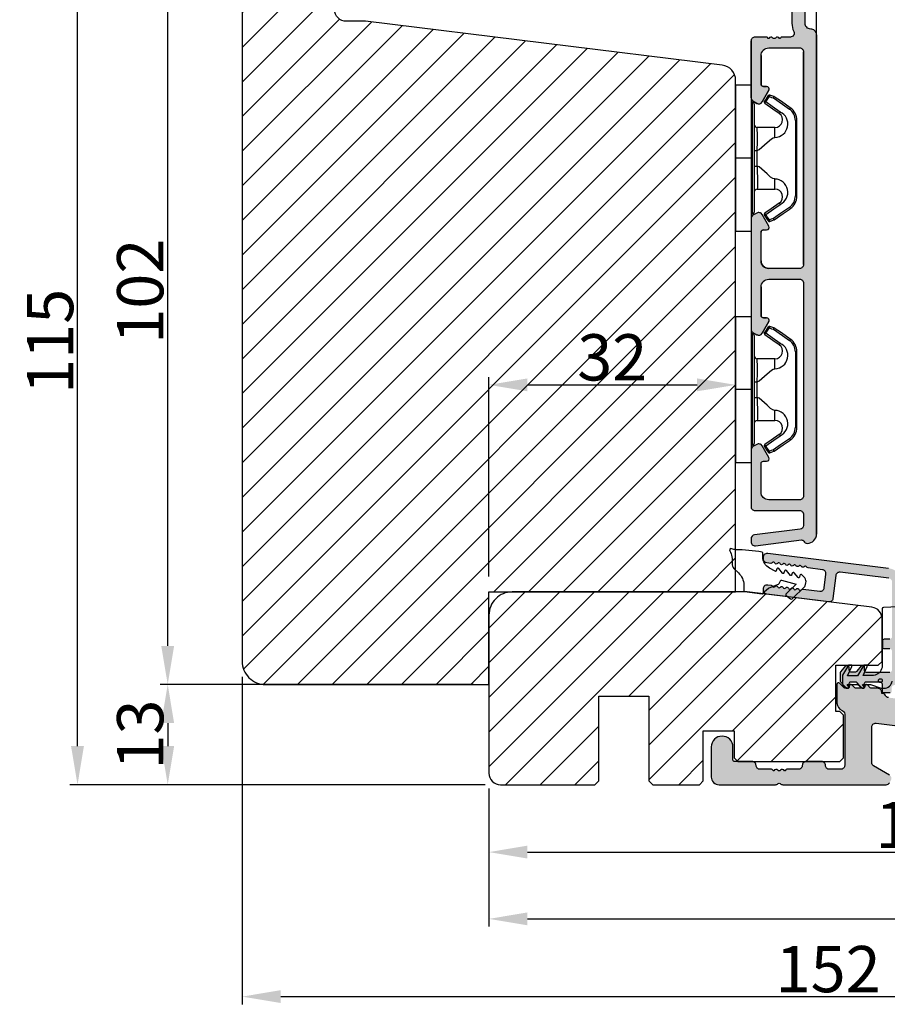
# Model space of a CAD drawing. Units: millimetres. Extents: x -58777 to -31848, y -3799 to 521.
# Drawn here: x -32313 to -32201, y -3547 to -3419 of the extents above; entities that cross this region are included whole.
import ezdxf

# ---------------------------------------------------------------- set-up
doc = ezdxf.new("R2010")
doc.units = ezdxf.units.MM
doc.layers.get('0').update_dxf_attribs({"lineweight": 0})
doc.layers.get('DEFPOINTS').update_dxf_attribs({"lineweight": 0})
for name, color, linetype, lineweight in [('03 FRAME', 40, 'Continuous', 25), ('06 SASH HATCH', 40, 'Continuous', 0), ('09 ALUMINIUM', 55, 'Continuous', 25), ('10 ALUMINIUM HATCH', 55, 'Continuous', 0), ('13 GASKET', 254, 'Continuous', 25), ('15 CLIPS', 22, 'Continuous', 25), ('22 GLASKLODS', 22, 'Continuous', 25)]:
    doc.layers.add(name, color=color, linetype=linetype, lineweight=lineweight)
doc.styles.add('M1x2', font='arial.ttf', dxfattribs={"height": 6})
doc.dimstyles.new('M1x1 NY', dxfattribs={"dimtxt": 5, "dimasz": 5, "dimexe": 1, "dimexo": 2, "dimgap": 0.5, "dimtad": 1, "dimdec": 0, "dimdsep": 46, "dimtxsty": 'M1x2', "dimcen": -1, "dimclrd": 256, "dimclre": 256, "dimclrt": 256, "dimazin": 2, "dimtfac": 1, "dimtdec": 0, "dimtmove": 0, "dimatfit": 3, "dimfxl": 1, "dimtolj": 1, "dimarcsym": 0})

# ---------------------------------------------------------------- blocks, each defined once
blk = doc.blocks.new('*D27267')
at = {"lineweight": -2}
for p, q in [((-32286.32, -3403.19), (-32306.68, -3403.19)), ((-32305.68, -3513.19), (-32305.68, -3408.19)), ((-32252.82, -3518.19), (-32306.68, -3518.19))]:
    blk.add_line(p, q, dxfattribs=at)
for points in [[(-32304.85, -3408.19), (-32306.52, -3408.19), (-32305.68, -3403.19)], [(-32306.52, -3513.19), (-32304.85, -3513.19), (-32305.68, -3518.19)]]:
    blk.add_solid(points)
at = {"layer": 'DEFPOINTS', "color": 0}
for p in [(-32305.68, -3403.19), (-32284.32, -3403.19), (-32250.82, -3518.19)]:
    blk.add_point(p, dxfattribs=at)
at = {"insert": (-32309.24, -3460.69), "char_height": 6, "attachment_point": 5, "rotation": 90, "style": 'M1x2'}
blk.add_mtext('\\A1;115', dxfattribs=at)
blk = doc.blocks.new('*D27268')
at = {"lineweight": -2}
for p, q in [((-32252.32, -3518.69), (-32252.32, -3527.93)), ((-32138.4, -3519.69), (-32138.4, -3527.93)), ((-32247.32, -3526.93), (-32143.4, -3526.93))]:
    blk.add_line(p, q, dxfattribs=at)
for points in [[(-32247.32, -3526.09), (-32247.32, -3527.76), (-32252.32, -3526.93)], [(-32143.4, -3527.76), (-32143.4, -3526.09), (-32138.4, -3526.93)]]:
    blk.add_solid(points)
at = {"layer": 'DEFPOINTS', "color": 0}
for p in [(-32252.32, -3516.69), (-32138.4, -3517.69), (-32138.4, -3526.93)]:
    blk.add_point(p, dxfattribs=at)
at = {"insert": (-32195.36, -3523.41), "char_height": 6, "attachment_point": 5, "style": 'M1x2'}
blk.add_mtext('\\A1;114', dxfattribs=at)
blk = doc.blocks.new('*D27269')
at = {"lineweight": -2}
for p, q in [((-32132.33, -3504.3), (-32132.33, -3536.59)), ((-32252.32, -3518.69), (-32252.32, -3536.59)), ((-32247.32, -3535.59), (-32137.33, -3535.59))]:
    blk.add_line(p, q, dxfattribs=at)
for points in [[(-32247.32, -3534.75), (-32247.32, -3536.42), (-32252.32, -3535.59)], [(-32137.33, -3536.42), (-32137.33, -3534.75), (-32132.33, -3535.59)]]:
    blk.add_solid(points)
at = {"layer": 'DEFPOINTS', "color": 0}
for p in [(-32132.33, -3502.3), (-32252.32, -3516.69), (-32132.33, -3535.59)]:
    blk.add_point(p, dxfattribs=at)
at = {"insert": (-32192.32, -3532.03), "char_height": 6, "attachment_point": 5, "style": 'M1x2'}
blk.add_mtext('\\A1;120', dxfattribs=at)
blk = doc.blocks.new('*D27272')
at = {"lineweight": -2}
for p, q in [((-32275.55, -3403.19), (-32294.98, -3403.19)), ((-32293.98, -3500.19), (-32293.98, -3408.19)), ((-32283.32, -3505.19), (-32294.98, -3505.19))]:
    blk.add_line(p, q, dxfattribs=at)
for points in [[(-32293.15, -3408.19), (-32294.82, -3408.19), (-32293.98, -3403.19)], [(-32294.82, -3500.19), (-32293.15, -3500.19), (-32293.98, -3505.19)]]:
    blk.add_solid(points)
at = {"layer": 'DEFPOINTS', "color": 0}
for p in [(-32293.98, -3403.19), (-32273.55, -3403.19), (-32281.32, -3505.19)]:
    blk.add_point(p, dxfattribs=at)
at = {"insert": (-32297.55, -3454.19), "char_height": 6, "attachment_point": 5, "rotation": 90, "style": 'M1x2'}
blk.add_mtext('\\A1;102', dxfattribs=at)
blk = doc.blocks.new('*D27275')
at = {"lineweight": -2}
for p, q in [((-32254.32, -3505.19), (-32294.98, -3505.19)), ((-32293.98, -3510.19), (-32293.98, -3513.19)), ((-32252.82, -3518.19), (-32294.98, -3518.19))]:
    blk.add_line(p, q, dxfattribs=at)
for points in [[(-32293.15, -3510.19), (-32294.82, -3510.19), (-32293.98, -3505.19)], [(-32294.82, -3513.19), (-32293.15, -3513.19), (-32293.98, -3518.19)]]:
    blk.add_solid(points)
at = {"layer": 'DEFPOINTS', "color": 0}
for p in [(-32252.32, -3505.19), (-32293.98, -3518.19), (-32250.82, -3518.19)]:
    blk.add_point(p, dxfattribs=at)
at = {"insert": (-32297.55, -3511.69), "char_height": 6, "attachment_point": 5, "rotation": 90, "style": 'M1x2'}
blk.add_mtext('\\A1;13', dxfattribs=at)
blk = doc.blocks.new('*D27276')
at = {"lineweight": -2}
for p, q in [((-32284.32, -3504.19), (-32284.32, -3546.67)), ((-32132.32, -3504.19), (-32132.32, -3546.67)), ((-32279.32, -3545.67), (-32137.32, -3545.67))]:
    blk.add_line(p, q, dxfattribs=at)
for points in [[(-32279.32, -3544.83), (-32279.32, -3546.5), (-32284.32, -3545.67)], [(-32137.32, -3546.5), (-32137.32, -3544.83), (-32132.32, -3545.67)]]:
    blk.add_solid(points)
at = {"layer": 'DEFPOINTS', "color": 0}
for p in [(-32284.32, -3502.19), (-32132.32, -3502.19), (-32132.32, -3545.67)]:
    blk.add_point(p, dxfattribs=at)
at = {"insert": (-32208.32, -3542.1), "char_height": 6, "attachment_point": 5, "style": 'M1x2'}
blk.add_mtext('\\A1;152', dxfattribs=at)
blk = doc.blocks.new('*D27285')
at = {"lineweight": -2}
for p, q in [((-32252.32, -3491.19), (-32252.32, -3465.34)), ((-32220.32, -3475.33), (-32220.32, -3465.34)), ((-32247.32, -3466.34), (-32225.32, -3466.34))]:
    blk.add_line(p, q, dxfattribs=at)
for points in [[(-32247.32, -3465.5), (-32247.32, -3467.17), (-32252.32, -3466.34)], [(-32225.32, -3467.17), (-32225.32, -3465.5), (-32220.32, -3466.34)]]:
    blk.add_solid(points)
at = {"layer": 'DEFPOINTS', "color": 0}
for p in [(-32220.32, -3466.34), (-32220.32, -3477.33), (-32252.32, -3493.19)]:
    blk.add_point(p, dxfattribs=at)
at = {"insert": (-32236.32, -3462.77), "char_height": 6, "attachment_point": 5, "style": 'M1x2'}
blk.add_mtext('\\A1;32', dxfattribs=at)
blk = doc.blocks.new('*D27286')
at = {"lineweight": -2}
for p, q in [((-32209.82, -3449.04), (-32209.82, -3400.29)), ((-32204.82, -3401.29), (-32201.32, -3401.29)), ((-32196.32, -3449.04), (-32196.32, -3400.29))]:
    blk.add_line(p, q, dxfattribs=at)
for points in [[(-32204.82, -3400.46), (-32204.82, -3402.13), (-32209.82, -3401.29)], [(-32201.32, -3402.13), (-32201.32, -3400.46), (-32196.32, -3401.29)]]:
    blk.add_solid(points)
at = {"layer": 'DEFPOINTS', "color": 0}
for p in [(-32196.32, -3401.29), (-32209.82, -3451.04), (-32196.32, -3451.04)]:
    blk.add_point(p, dxfattribs=at)
at = {"insert": (-32203.07, -3397.73), "char_height": 6, "attachment_point": 5, "style": 'M1x2'}
blk.add_mtext('\\A1;13', dxfattribs=at)
blk = doc.blocks.new('b')
at = {"layer": '15 CLIPS'}
for p, q in [((1725.67, -2993.35), (1725.67, -2991.35)), ((1744.67, -2991.35), (1725.67, -2991.35)), ((1735.17, -2993.35), (1735.17, -2991.35)), ((1744.67, -2991.35), (1744.67, -2993.35)), ((1735.17, -2993.35), (1725.67, -2993.35)), ((1727.97, -2993.55), (1735.17, -2993.55)), ((1735.17, -2993.75), (1728.17, -2993.75)), ((1731.17, -2994.15), (1731.17, -2996.45)), ((1734.16, -2993.75), (1734.16, -2994.15)), ((1734.16, -2994.15), (1736.19, -2994.15)), ((1744.67, -2993.35), (1735.17, -2993.35)), ((1735.17, -2993.55), (1742.37, -2993.55)), ((1742.17, -2993.75), (1735.17, -2993.75)), ((1736.19, -2993.75), (1736.19, -2994.15)), ((1739.17, -2996.45), (1739.17, -2994.15)), ((1727.77, -2995.08), (1727.88, -2995.25)), ((1742.47, -2995.25), (1742.58, -2995.08)), ((1731.17, -2996.45), (1732.48, -2996.45)), ((1737.87, -2996.45), (1739.17, -2996.45)), ((1740.07, -2999.1), (1730.28, -2999.1)), ((1730.28, -2999.1), (1730.28, -2999.3)), ((1730.28, -2999.3), (1740.07, -2999.3)), ((1740.07, -2999.1), (1740.07, -2999.3))]:
    blk.add_line(p, q, dxfattribs=at)
at = {"layer": '15 CLIPS', "flags": 128}
for points in [[(1734.16, -2994.15), (1734.16, -2994.15), (1733.51, -2994.16), (1732.58, -2994.18), (1731.83, -2994.18), (1731.34, -2994.17), (1731.17, -2994.15), (1731.17, -2994.15)], [(1732.48, -2996.45), (1732.55, -2996.17), (1732.72, -2995.88), (1733.13, -2995.44), (1734.06, -2994.42), (1734.16, -2994.15)], [(1736.19, -2994.15), (1736.29, -2994.42), (1737.22, -2995.44), (1737.71, -2996), (1737.83, -2996.23), (1737.87, -2996.45)], [(1727.77, -2995.08), (1727.37, -2995.36), (1727.06, -2995.57)], [(1727.17, -2995.74), (1727.57, -2995.46), (1727.88, -2995.25)], [(1727.88, -2995.25), (1728.61, -2996.3), (1729.19, -2997.13)], [(1729.35, -2997.02), (1728.62, -2995.96), (1728.04, -2995.13)], [(1742.3, -2995.13), (1741.57, -2996.19), (1741, -2997.02)], [(1741.16, -2997.13), (1741.89, -2996.08), (1742.47, -2995.25)], [(1742.47, -2995.25), (1742.4, -2995.2), (1742.34, -2995.16), (1742.31, -2995.14), (1742.3, -2995.13)], [(1742.47, -2995.25), (1742.86, -2995.52), (1743.17, -2995.74)], [(1743.29, -2995.57), (1742.89, -2995.3), (1742.58, -2995.08)], [(1727.17, -2995.74), (1727.1, -2995.76), (1727.03, -2995.79), (1727, -2995.8), (1726.99, -2995.8)], [(1726.99, -2995.8), (1727.09, -2996.09), (1727.17, -2996.32)], [(1727.17, -2995.74), (1727.13, -2995.67), (1727.09, -2995.61), (1727.07, -2995.58), (1727.06, -2995.57)], [(1727.36, -2996.25), (1727.26, -2995.96), (1727.17, -2995.74)], [(1727.36, -2996.25), (1727.28, -2996.28), (1727.21, -2996.3), (1727.18, -2996.31), (1727.17, -2996.32)], [(1727.17, -2996.32), (1727.18, -2996.34), (1727.19, -2996.36)], [(1727.36, -2996.25), (1727.29, -2996.3), (1727.23, -2996.34), (1727.2, -2996.36), (1727.19, -2996.36)], [(1727.19, -2996.36), (1728, -2997.53), (1728.63, -2998.44)], [(1728.8, -2998.32), (1727.99, -2997.16), (1727.36, -2996.25)], [(1742.99, -2996.25), (1742.18, -2997.41), (1741.55, -2998.32)], [(1741.72, -2998.44), (1742.52, -2997.28), (1743.15, -2996.36)], [(1743.17, -2995.74), (1743.07, -2996.02), (1742.99, -2996.25)], [(1742.99, -2996.25), (1743.07, -2996.28), (1743.14, -2996.3), (1743.17, -2996.31), (1743.18, -2996.32)], [(1743.15, -2996.36), (1743.17, -2996.34), (1743.18, -2996.32)], [(1743.17, -2995.74), (1743.22, -2995.67), (1743.26, -2995.61), (1743.28, -2995.58), (1743.29, -2995.57)], [(1743.17, -2995.74), (1743.25, -2995.76), (1743.32, -2995.79), (1743.35, -2995.8), (1743.36, -2995.8)], [(1743.18, -2996.32), (1743.28, -2996.03), (1743.36, -2995.8)], [(1741.16, -2997.13), (1741.1, -2997.09), (1741.07, -2997.07), (1741.04, -2997.05), (1741.02, -2997.04), (1741.01, -2997.03), (1741, -2997.02)], [(1728.8, -2998.32), (1728.74, -2998.37), (1728.71, -2998.39), (1728.68, -2998.41), (1728.66, -2998.42), (1728.65, -2998.43), (1728.63, -2998.44)], [(1741.55, -2998.32), (1741.61, -2998.37), (1741.64, -2998.39), (1741.67, -2998.41), (1741.69, -2998.42), (1741.7, -2998.43), (1741.72, -2998.44)]]:
    blk.add_lwpolyline(points, dxfattribs=at)
at = {"layer": '15 CLIPS'}
for centre, radius, start, end in [((1727.77, -2993.55), 0.2, 359.9761, 90.0164), ((1728.17, -2993.55), 0.2, 180.0071, 270.0025), ((1730.77, -2994.15), 0.4, 0.0062, 89.9949), ((1737.68, -2967.45), 26.74, 266.7964, 273.2036), ((1739.57, -2994.15), 0.4, 90.0051, 179.9938), ((1742.17, -2993.55), 0.2, 269.9854, 0.0221), ((1742.57, -2993.55), 0.2, 89.9956, 179.9947), ((1727.88, -2995.25), 0.2, 34.7392, 124.7514), ((1676.56, -2921.09), 90.18, 304.6842, 304.8113), ((1742.47, -2995.25), 0.2, 55.247, 145.2623), ((1727.17, -2995.74), 0.2, 124.7426, 199.7692), ((1730.75, -2996.4), 1.73, 204.9766, 358.4963), ((1730.17, -2996.45), 1, 214.7471, 359.9994), ((1739.6, -2996.4), 1.73, 181.605, 334.9221), ((1740.17, -2996.45), 1, 180.0019, 325.2516), ((1664.02, -3110.26), 138.69, 55.211, 55.2936), ((1743.17, -2995.74), 0.2, 340.263, 55.2253), ((1658.8, -2895.49), 123.64, 304.7014, 304.7941), ((1730.28, -2997.3), 2, 214.7451, 270.002), ((1730.28, -2997.3), 1.8, 214.7737, 269.9737), ((1740.07, -2997.3), 1.8, 270.0298, 325.2228), ((1740.07, -2997.3), 2, 270.0019, 325.2511)]:
    blk.add_arc(centre, radius, start, end, dxfattribs=at)

msp = doc.modelspace()

# ---------------------------------------------------------------- hatches: boundary and pattern name
at = {"layer": '06 SASH HATCH'}
h = msp.add_hatch(dxfattribs=at)
h.set_pattern_fill('ANSI31', color=256, style=0)
h.set_pattern_definition([(45, (-2954.8638, -3530.398), (-2.24506403, 2.24506403), [])])
h.paths.add_polyline_path([(-32220.32, -3493.19), (-32220.32, -3426.86, 0.378866), (-32222.08, -3424.87), (-32268.32, -3419.19), (-32270.82, -3419.19, -0.414214), (-32272.32, -3417.69), (-32272.32, -3404.19, 0.493145), (-32273.58, -3403.23), (-32282.1, -3405.51, 0.339454), (-32284.32, -3408.41), (-32284.32, -3502.19, 0.414214), (-32281.32, -3505.19), (-32252.32, -3505.19), (-32252.32, -3493.19)])
h = msp.add_hatch(dxfattribs=at)
h.set_pattern_fill('ANSI31', color=256, style=0)
h.set_pattern_definition([(45, (-3162.234, -3800.1976), (-2.24506403, 2.24506403), [])])
h.paths.add_polyline_path([(-32201.32, -3502.19), (-32201.32, -3496.67), (-32201.32, -3496.66, 0.378107), (-32202.64, -3495.18), (-32218.82, -3493.19), (-32244.82, -3493.19), (-32249.32, -3493.19, 0.414214), (-32252.32, -3496.19), (-32252.32, -3516.69, 0.414214), (-32250.82, -3518.19), (-32238.57, -3518.19), (-32238.07, -3517.69), (-32238.07, -3506.69), (-32231.57, -3506.69), (-32231.57, -3517.69), (-32231.07, -3518.19), (-32225.02, -3518.19), (-32224.52, -3517.69), (-32224.52, -3511.19), (-32220.52, -3511.19), (-32220.52, -3514.69), (-32220.02, -3515.19), (-32218.17, -3515.19), (-32218.16, -3515.19), (-32211.19, -3515.19), (-32211.17, -3515.19), (-32209.17, -3515.19), (-32209.16, -3515.19), (-32206.82, -3515.19), (-32206.32, -3514.69), (-32206.32, -3509.19), (-32206.82, -3508.69), (-32207.32, -3508.69), (-32207.32, -3502.69), (-32205.68, -3502.69), (-32205.25, -3502.69), (-32203.68, -3502.69), (-32203.25, -3502.69), (-32201.82, -3502.69)])
at = {"layer": '09 ALUMINIUM'}
msp.add_hatch(color=256, dxfattribs=at).paths.add_polyline_path([(-32209.82, -3420.94, 0.414214), (-32210.57, -3420.19, -0.414214), (-32211.32, -3419.44), (-32211.32, -3417.94, -0.414214), (-32210.57, -3417.19, 0.414214), (-32209.82, -3416.44), (-32209.82, -3406.97, 0.327873), (-32210.88, -3405.53), (-32210.88, -3405.53), (-32210.91, -3405.52), (-32219, -3403.2, 0.498582), (-32219.32, -3403.44), (-32219.32, -3403.66, 0.334595), (-32218.6, -3404.62), (-32218.35, -3404.69, 0.288716), (-32218.13, -3404.62, -0.629941), (-32217.75, -3404.73, 0.629941), (-32217.37, -3404.84, -0.629941), (-32216.98, -3404.95, 0.14691), (-32216.93, -3405.07, -0.240665), (-32216.75, -3405.12), (-32216.75, -3405.12), (-32216.74, -3405.13, 0.178894), (-32216.6, -3405.06, -0.629941), (-32216.22, -3405.17, 0.629941), (-32215.84, -3405.28, -0.629941), (-32215.46, -3405.39, 0.629941), (-32215.08, -3405.5, -0.629941), (-32214.7, -3405.61, 0.159087), (-32214.63, -3405.73, -0.255277), (-32214.45, -3405.78), (-32214.44, -3405.79), (-32214.44, -3405.79, 0.166057), (-32214.31, -3405.72, -0.629941), (-32213.93, -3405.83, 0.629941), (-32213.55, -3405.94, -0.629941), (-32213.17, -3406.05, 0.288716), (-32213.01, -3406.22), (-32212.44, -3406.39), (-32211.87, -3406.55, -0.322969), (-32211.52, -3407.02), (-32211.52, -3408.9, -0.498582), (-32212.16, -3409.38), (-32213.66, -3408.95, 0.288716), (-32213.88, -3409.02, -0.629941), (-32214.26, -3408.91, 0.629941), (-32214.64, -3408.8, -0.629941), (-32215.02, -3408.69, 0.629941), (-32215.41, -3408.58, -0.357307), (-32215.68, -3408.62), (-32215.77, -3408.68), (-32215.95, -3408.82, -0.413993), (-32216.37, -3408.76), (-32216.67, -3408.35), (-32216.67, -3408.35, -0.251459), (-32216.71, -3408.07, 0.285652), (-32216.93, -3408.14, -0.629941), (-32217.31, -3408.03, 0.629941), (-32217.7, -3407.92, -0.629941), (-32218.08, -3407.81, 0.288716), (-32218.23, -3407.64), (-32219, -3407.42, 0.498582), (-32219.32, -3407.66), (-32219.32, -3407.8), (-32219.32, -3407.87, 0.334595), (-32218.6, -3408.83), (-32211.87, -3410.76, -0.322969), (-32211.52, -3411.24), (-32211.52, -3415.56, -0.288071), (-32211.64, -3415.74, 0.288071), (-32213.02, -3417.94), (-32213.02, -3419.44, 0.114444), (-32212.77, -3420.52, -0.554966), (-32213.22, -3421.24), (-32214.32, -3421.24, 0.414214), (-32214.52, -3421.44), (-32214.64, -3421.44, 0.598837), (-32215.16, -3421.36, -0.236068), (-32215.32, -3421.44, -0.236068), (-32215.48, -3421.36, 0.598837), (-32216, -3421.44), (-32216.12, -3421.44, 0.414214), (-32216.32, -3421.24), (-32217.82, -3421.24, 0.414214), (-32218.32, -3421.74), (-32218.32, -3429.1, 0.267949), (-32218.07, -3429.54), (-32217.57, -3429.83, 0.414214), (-32216.89, -3429.64), (-32216.02, -3428.13, 0.57735), (-32216.3, -3427.64), (-32216.72, -3427.64, -0.414214), (-32217.02, -3427.34), (-32217.02, -3423.64, -0.414214), (-32216.02, -3422.64), (-32212.02, -3422.64, -0.414214), (-32211.52, -3423.14), (-32211.52, -3450.74, -0.414214), (-32212.02, -3451.24), (-32216.02, -3451.24, -0.414214), (-32217.02, -3450.24), (-32217.02, -3446.54, -0.414214), (-32216.72, -3446.24), (-32216.3, -3446.24, 0.57735), (-32216.02, -3445.76), (-32216.89, -3444.24, 0.414214), (-32217.57, -3444.06), (-32218.07, -3444.35, 0.267949), (-32218.32, -3444.78), (-32218.32, -3459.1, 0.267949), (-32218.07, -3459.54), (-32217.86, -3459.66), (-32217.57, -3459.83, 0.414214), (-32216.89, -3459.64), (-32216.02, -3458.13, 0.57735), (-32216.3, -3457.64), (-32216.72, -3457.64, -0.414214), (-32217.02, -3457.34), (-32217.02, -3453.64, -0.414214), (-32216.02, -3452.64), (-32212.02, -3452.64, -0.414214), (-32211.52, -3453.14), (-32211.52, -3480.74, -0.414214), (-32212.02, -3481.24), (-32216.02, -3481.24, -0.414214), (-32217.02, -3480.24), (-32217.02, -3476.54, -0.414214), (-32216.72, -3476.24), (-32216.3, -3476.24, 0.57735), (-32216.02, -3475.76), (-32216.89, -3474.24), (-32216.89, -3474.24, 0.414214), (-32217.57, -3474.06), (-32218.07, -3474.35, 0.267949), (-32218.32, -3474.78), (-32218.32, -3482.14, 0.414214), (-32217.82, -3482.64), (-32212.02, -3482.64, -0.414214), (-32211.52, -3483.14), (-32211.52, -3484.57, -0.378866), (-32211.96, -3485.07), (-32214.92, -3485.43), (-32217.88, -3485.79, 0.378866), (-32218.32, -3486.29), (-32218.32, -3486.69, 0.450467), (-32217.76, -3487.19), (-32211.77, -3486.45, -0.316965), (-32211.47, -3486.62, 0.284552), (-32211.02, -3486.89, 0.413252), (-32209.82, -3485.69)])
at = {"layer": '10 ALUMINIUM HATCH'}
for points in [[(-32213.16, -3489.71, 0.57735), (-32213.5, -3489.67, -0.57735), (-32213.84, -3489.62, 0.57735), (-32214.19, -3489.58, -0.57735), (-32214.53, -3489.54, 0.57735), (-32214.88, -3489.5, -0.57735), (-32215.22, -3489.45, 0.57735), (-32215.56, -3489.41, -0.267949), (-32215.75, -3489.49), (-32216.28, -3489.42, -0.378866), (-32216.72, -3488.93), (-32216.72, -3488.68, -0.450467), (-32216.16, -3488.18), (-32200.48, -3490.11, -0.378866), (-32198.72, -3492.09), (-32198.72, -3505.08, -0.414214), (-32198.92, -3505.28), (-32199.77, -3505.28, 0.414214), (-32200.07, -3505.58), (-32200.07, -3506.08, -0.414214), (-32200.27, -3506.28), (-32201.07, -3506.28, -0.414214), (-32201.27, -3506.08), (-32201.27, -3505.18, 0.414214), (-32201.57, -3504.88), (-32203.43, -3504.88, 0.414214), (-32203.63, -3505.08), (-32203.63, -3505.5, -0.700208), (-32203.98, -3505.63), (-32204.55, -3504.96, 0.221695), (-32204.73, -3504.88), (-32205.4, -3504.88, 0.414214), (-32205.63, -3505.11), (-32205.63, -3505.47, -0.700208), (-32206.04, -3505.62), (-32206.67, -3504.88, -0.176327), (-32206.72, -3504.72), (-32206.72, -3503.68, -0.176327), (-32206.67, -3503.53), (-32206.04, -3502.79, -0.700208), (-32205.63, -3502.94), (-32205.63, -3503.3, 0.414214), (-32205.4, -3503.53), (-32204.73, -3503.53, 0.221695), (-32204.55, -3503.45), (-32203.98, -3502.77, -0.700208), (-32203.63, -3502.9), (-32203.63, -3503.38, 0.414214), (-32203.43, -3503.58), (-32200.32, -3503.58, 0.414214), (-32200.02, -3503.28), (-32200.02, -3500.88, 0.414214), (-32200.32, -3500.58), (-32201.02, -3500.58, -0.414214), (-32201.22, -3500.38), (-32201.22, -3499.48, -0.414214), (-32201.02, -3499.28), (-32200.32, -3499.28, 0.414214), (-32200.02, -3498.98), (-32200.02, -3491.91, 0.378866), (-32200.46, -3491.42), (-32206.77, -3490.64, 0.414214), (-32207.33, -3491.08), (-32207.7, -3494.06, -0.414214), (-32208.25, -3494.49), (-32216.28, -3493.5, -0.378866), (-32216.72, -3493.01), (-32216.72, -3492.76, -0.450467), (-32216.16, -3492.26), (-32215.7, -3492.32, -0.267949), (-32215.54, -3492.44, 0.57735), (-32215.2, -3492.48, -0.57735), (-32214.85, -3492.52, 0.57735), (-32214.51, -3492.56, -0.57735), (-32214.16, -3492.61, 0.57735), (-32213.82, -3492.65, -0.57735), (-32213.48, -3492.69, 0.57735), (-32213.13, -3492.73, -0.57735), (-32212.79, -3492.78, 0.57735), (-32212.45, -3492.82, -0.57735), (-32212.1, -3492.86, 0.57735), (-32211.76, -3492.9, -0.267949), (-32211.57, -3492.82), (-32209.39, -3493.09, 0.414214), (-32208.83, -3492.66), (-32208.61, -3490.87, 0.414214), (-32209.05, -3490.31), (-32210.93, -3490.08, -0.267949), (-32211.09, -3489.96, 0.57735), (-32211.44, -3489.92, -0.57735), (-32211.78, -3489.88, 0.57735), (-32212.13, -3489.83, -0.57735), (-32212.47, -3489.79, 0.57735), (-32212.81, -3489.75, -0.57735)], [(-32138.84, -3515.48), (-32152.64, -3513.79, 0.450467), (-32153.2, -3514.29), (-32153.2, -3514.89, -0.414214), (-32153.5, -3515.19), (-32169.3, -3515.19, -0.414214), (-32169.6, -3514.89), (-32169.6, -3512.15, 0.378866), (-32170.04, -3511.65), (-32173.63, -3511.21, -0.378866), (-32174.07, -3510.72), (-32174.07, -3510.58, 0.378866), (-32174.51, -3510.08), (-32200.51, -3506.89, -0.250046), (-32200.9, -3506.62, 0.282759), (-32201.35, -3506.34), (-32201.37, -3506.34), (-32201.37, -3506.19, 0.414214), (-32201.87, -3505.69), (-32202.71, -3505.69, -0.198912), (-32202.85, -3505.63), (-32203.23, -3505.25, 0.668179), (-32203.57, -3505.39), (-32203.57, -3505.49, -0.414214), (-32203.77, -3505.69), (-32204.71, -3505.69, -0.198912), (-32204.85, -3505.63), (-32205.23, -3505.25, 0.668179), (-32205.57, -3505.39), (-32205.57, -3505.49, -0.414214), (-32205.77, -3505.69), (-32205.97, -3505.69, -0.198912), (-32206.32, -3505.55), (-32206.83, -3505.03, 0.668179), (-32207.17, -3505.18), (-32207.17, -3507.62, 0.317837), (-32206.51, -3508.56, -0.317837), (-32206.17, -3509.03), (-32206.17, -3515.69, -0.414214), (-32206.67, -3516.19), (-32208.17, -3516.19, -0.414288), (-32208.67, -3515.69, 0.414313), (-32209.17, -3515.19), (-32211.17, -3515.19, 0.414313), (-32211.67, -3515.69, -0.414288), (-32212.17, -3516.19), (-32213.67, -3516.19, 0.414214), (-32213.87, -3516.39), (-32213.99, -3516.39, 0.595643), (-32214.51, -3516.31, -0.494128), (-32214.83, -3516.31, 0.595643), (-32215.35, -3516.39), (-32215.47, -3516.39, 0.414214), (-32215.67, -3516.19), (-32217.17, -3516.19, -0.414288), (-32217.67, -3515.69, 0.414313), (-32218.17, -3515.19), (-32220.47, -3515.19, -0.414214), (-32220.67, -3514.99), (-32220.67, -3513.29, 1), (-32223.47, -3513.29), (-32223.47, -3517.19, 0.414214), (-32222.47, -3518.19), (-32215.16, -3518.19, 0.196262), (-32214.81, -3518.05, -0.408248), (-32214.53, -3518.05, 0.196262), (-32214.18, -3518.19), (-32200.8, -3518.19, 0.267949), (-32200.36, -3517.94), (-32200.18, -3517.63, 0.414214), (-32200.36, -3516.94), (-32202.42, -3515.75, -0.267949), (-32202.67, -3515.32), (-32202.67, -3510.71, -0.450467), (-32202.11, -3510.22), (-32195.55, -3511.02, -0.378866), (-32195.11, -3511.52), (-32195.11, -3511.69, 0.414214), (-32194.61, -3512.19), (-32193.6, -3512.19, 0.196262), (-32193.25, -3512.05, -0.408248), (-32192.97, -3512.05, 0.196262), (-32192.62, -3512.19), (-32191.61, -3512.19, 0.289724), (-32191.16, -3511.91, -0.323137), (-32190.65, -3511.63), (-32183.99, -3512.44, -0.378866), (-32183.55, -3512.94), (-32183.55, -3515.32, -0.267949), (-32183.8, -3515.75), (-32185.86, -3516.94, 0.414214), (-32186.05, -3517.63), (-32185.86, -3517.94, 0.267949), (-32185.43, -3518.19), (-32180.55, -3518.19, 0.414214), (-32180.05, -3517.69), (-32180.05, -3514.52, -0.450467), (-32179.49, -3514.02), (-32173.54, -3514.75, -0.378866), (-32173.1, -3515.25), (-32173.1, -3517.69, 0.414214), (-32172.6, -3518.19), (-32161.89, -3518.19, 0.196262), (-32161.54, -3518.05, -0.408248), (-32161.26, -3518.05, 0.196262), (-32160.91, -3518.19), (-32138.9, -3518.19, 0.414214), (-32138.4, -3517.69), (-32138.4, -3515.98, 0.378866)]]:
    msp.add_hatch(color=256, dxfattribs=at).paths.add_polyline_path(points)

# ---------------------------------------------------------------- linework, layer by layer
at = {"color": 4, "lineweight": -2}
for p, q in [((-32218.32, -3429.1), (-32218.32, -3421.74)), ((-32209.82, -3420.94), (-32209.82, -3485.69)), ((-32211.52, -3450.74), (-32211.52, -3423.14)), ((-32217.02, -3423.64), (-32217.02, -3427.34)), ((-32216.02, -3428.13), (-32216.89, -3429.64)), ((-32216.72, -3427.64), (-32216.3, -3427.64)), ((-32217.57, -3429.83), (-32218.07, -3429.54)), ((-32218.32, -3444.78), (-32218.32, -3459.1)), ((-32217.57, -3444.06), (-32218.07, -3444.35)), ((-32216.02, -3445.76), (-32216.89, -3444.24)), ((-32217.02, -3450.24), (-32217.02, -3446.54)), ((-32216.72, -3446.24), (-32216.3, -3446.24)), ((-32217.02, -3453.64), (-32217.02, -3457.34)), ((-32211.52, -3453.14), (-32211.52, -3480.74)), ((-32216.72, -3457.64), (-32216.3, -3457.64)), ((-32216.02, -3458.13), (-32216.89, -3459.64)), ((-32216.02, -3475.76), (-32216.89, -3474.24))]:
    msp.add_line(p, q, dxfattribs=at)
msp.add_line((-32218.32, -3429.1), (-32218.32, -3444.78))
for centre, radius, start, end in [((-32216.72, -3427.34), 0.3, 180, 270), ((-32216.3, -3427.97), 0.325, 330, 90), ((-32217.82, -3429.1), 0.5, 180, 240), ((-32217.32, -3429.39), 0.5, 240, 330), ((-32217.82, -3444.78), 0.5, 120, 180), ((-32217.32, -3444.49), 0.5, 30, 120), ((-32216.3, -3445.92), 0.325, 270, 30), ((-32216.72, -3446.54), 0.3, 90, 180), ((-32216.02, -3450.24), 1, 180, 270), ((-32216.72, -3457.34), 0.3, 180, 270), ((-32216.3, -3457.97), 0.325, 330, 90), ((-32217.32, -3459.39), 0.5, 240, 330), ((-32217.32, -3474.49), 0.5, 30, 120)]:
    msp.add_arc(centre, radius, start, end, dxfattribs=at)
at = {"layer": '03 FRAME'}
for points in [[(-32220.32, -3493.19), (-32220.32, -3426.86, 0.378866), (-32222.08, -3424.87), (-32268.32, -3419.19), (-32270.82, -3419.19, -0.414214), (-32272.32, -3417.69), (-32272.32, -3404.19, 0.493145), (-32273.58, -3403.23), (-32282.1, -3405.51, 0.339454), (-32284.32, -3408.41), (-32284.32, -3502.19, 0.414214), (-32281.32, -3505.19), (-32252.32, -3505.19), (-32252.32, -3493.19), (-32220.32, -3493.19)], [(-32220.32, -3493.19), (-32220.32, -3426.86, 0.378866), (-32222.08, -3424.87), (-32268.32, -3419.19), (-32270.82, -3419.19, -0.414214), (-32272.32, -3417.69), (-32272.32, -3404.19, 0.414214), (-32273.32, -3403.19, 0.065543), (-32273.58, -3403.23), (-32274.8, -3403.55, 0.171332), (-32275.3, -3404.42, -0.330829), (-32276.17, -3405.23, 0.333651), (-32281.43, -3410.15), (-32282.2, -3414.49, -0.283509), (-32282.9, -3415.28, 0.331271), (-32284.32, -3417.19), (-32284.32, -3502.19, 0.414214), (-32281.32, -3505.19), (-32252.32, -3505.19), (-32252.32, -3493.19)], [(-32201.32, -3502.19), (-32201.32, -3496.67), (-32201.32, -3496.66, 0.378107), (-32202.64, -3495.18), (-32218.82, -3493.19), (-32244.82, -3493.19), (-32249.32, -3493.19, 0.414214), (-32252.32, -3496.19), (-32252.32, -3516.69, 0.414214), (-32250.82, -3518.19), (-32238.57, -3518.19), (-32238.07, -3517.69), (-32238.07, -3506.69), (-32231.57, -3506.69), (-32231.57, -3517.69), (-32231.07, -3518.19), (-32225.02, -3518.19), (-32224.52, -3517.69), (-32224.52, -3511.19), (-32220.52, -3511.19), (-32220.52, -3514.69), (-32220.02, -3515.19), (-32218.17, -3515.19), (-32218.16, -3515.19), (-32211.19, -3515.19), (-32211.17, -3515.19), (-32209.17, -3515.19), (-32209.16, -3515.19), (-32206.82, -3515.19), (-32206.32, -3514.69), (-32206.32, -3509.19), (-32206.82, -3508.69), (-32207.32, -3508.69), (-32207.32, -3502.69), (-32205.68, -3502.69), (-32205.25, -3502.69), (-32203.68, -3502.69), (-32203.25, -3502.69), (-32201.82, -3502.69)]]:
    msp.add_lwpolyline(points, format="xyb", close=True, dxfattribs=at)
at = {"layer": '09 ALUMINIUM'}
for points in [[(-32213.02, -3417.94), (-32213.02, -3419.44, 0.114444), (-32212.77, -3420.52, -0.554966), (-32213.22, -3421.24), (-32214.32, -3421.24, 0.414214), (-32214.52, -3421.44), (-32214.64, -3421.44, 0.598837), (-32215.16, -3421.36, -0.236068), (-32215.32, -3421.44, -0.236068), (-32215.48, -3421.36, 0.598837), (-32216, -3421.44), (-32216.12, -3421.44, 0.414214), (-32216.32, -3421.24), (-32217.82, -3421.24, 0.414214), (-32218.32, -3421.74), (-32218.32, -3429.1, 0.267949), (-32218.07, -3429.54), (-32217.57, -3429.83, 0.414214), (-32216.89, -3429.64), (-32216.02, -3428.13, 0.57735), (-32216.3, -3427.64), (-32216.72, -3427.64, -0.414214), (-32217.02, -3427.34), (-32217.02, -3423.64, -0.414214), (-32216.02, -3422.64), (-32212.02, -3422.64, -0.414214), (-32211.52, -3423.14), (-32211.52, -3450.74, -0.414214), (-32212.02, -3451.24), (-32216.02, -3451.24, -0.414214), (-32217.02, -3450.24), (-32217.02, -3446.54, -0.414214), (-32216.72, -3446.24), (-32216.3, -3446.24, 0.57735), (-32216.02, -3445.76), (-32216.89, -3444.24, 0.414214), (-32217.57, -3444.06), (-32218.07, -3444.35, 0.267949), (-32218.32, -3444.78), (-32218.32, -3459.1, 0.267949), (-32218.07, -3459.54), (-32217.57, -3459.83, 0.414214), (-32216.89, -3459.64), (-32216.02, -3458.13, 0.57735), (-32216.3, -3457.64), (-32216.72, -3457.64, -0.414214), (-32217.02, -3457.34), (-32217.02, -3453.64, -0.414214), (-32216.02, -3452.64), (-32212.02, -3452.64, -0.414214), (-32211.52, -3453.14), (-32211.52, -3480.74, -0.414214), (-32212.02, -3481.24), (-32216.02, -3481.24, -0.414214), (-32217.02, -3480.24), (-32217.02, -3476.54, -0.414214), (-32216.72, -3476.24), (-32216.3, -3476.24, 0.57735), (-32216.02, -3475.76), (-32216.89, -3474.24, 0.414214), (-32217.57, -3474.06), (-32218.07, -3474.35, 0.267949), (-32218.32, -3474.78), (-32218.32, -3482.14, 0.414214), (-32217.82, -3482.64), (-32212.02, -3482.64, -0.414214), (-32211.52, -3483.14), (-32211.52, -3484.57, -0.378866), (-32211.96, -3485.07), (-32217.88, -3485.79, 0.378866), (-32218.32, -3486.29), (-32218.32, -3486.69, 0.450467), (-32217.76, -3487.19), (-32211.77, -3486.45, -0.316965), (-32211.47, -3486.62, 0.284552), (-32211.02, -3486.89, 0.413252), (-32209.82, -3485.69), (-32209.82, -3420.94, 0.414214), (-32210.57, -3420.19, -0.414214), (-32211.32, -3419.44), (-32211.32, -3417.94, -0.414214)], [(-32200.46, -3491.42), (-32206.77, -3490.64, 0.414214), (-32207.33, -3491.08), (-32207.7, -3494.06, -0.414214), (-32208.25, -3494.49), (-32216.28, -3493.5, -0.378866), (-32216.72, -3493.01), (-32216.72, -3492.76, -0.450467), (-32216.16, -3492.26), (-32215.7, -3492.32, -0.267949), (-32215.54, -3492.44, 0.57735), (-32215.2, -3492.48, -0.57735), (-32214.85, -3492.52, 0.57735), (-32214.51, -3492.56, -0.57735), (-32214.16, -3492.61, 0.57735), (-32213.82, -3492.65, -0.57735), (-32213.48, -3492.69, 0.57735), (-32213.13, -3492.73, -0.57735), (-32212.79, -3492.78, 0.57735), (-32212.45, -3492.82, -0.57735), (-32212.1, -3492.86, 0.57735), (-32211.76, -3492.9, -0.267949), (-32211.57, -3492.82), (-32209.39, -3493.09, 0.414214), (-32208.83, -3492.66), (-32208.61, -3490.87, 0.414214), (-32209.05, -3490.31), (-32210.93, -3490.08, -0.267949), (-32211.09, -3489.96, 0.57735), (-32211.44, -3489.92, -0.57735), (-32211.78, -3489.88, 0.57735), (-32212.13, -3489.83, -0.57735), (-32212.47, -3489.79, 0.57735), (-32212.81, -3489.75, -0.57735), (-32213.16, -3489.71, 0.57735), (-32213.5, -3489.67, -0.57735), (-32213.84, -3489.62, 0.57735), (-32214.19, -3489.58, -0.57735), (-32214.53, -3489.54, 0.57735), (-32214.88, -3489.5, -0.57735), (-32215.22, -3489.45, 0.57735), (-32215.56, -3489.41, -0.267949), (-32215.75, -3489.49), (-32216.28, -3489.42, -0.378866), (-32216.72, -3488.93), (-32216.72, -3488.68, -0.450467), (-32216.16, -3488.18), (-32200.48, -3490.11, -0.378866)], [(-32200.32, -3500.58), (-32201.02, -3500.58, -0.414214), (-32201.22, -3500.38), (-32201.22, -3499.48, -0.414214), (-32201.02, -3499.28), (-32200.32, -3499.28, 0.414214)], [(-32200.27, -3506.28), (-32201.07, -3506.28, -0.414214), (-32201.27, -3506.08), (-32201.27, -3505.18, 0.414214), (-32201.57, -3504.88), (-32203.43, -3504.88, 0.414214), (-32203.63, -3505.08), (-32203.63, -3505.5, -0.700208), (-32203.98, -3505.63), (-32204.55, -3504.96, 0.221695), (-32204.73, -3504.88), (-32205.4, -3504.88, 0.414214), (-32205.63, -3505.11), (-32205.63, -3505.47, -0.700208), (-32206.04, -3505.62), (-32206.67, -3504.88, -0.176327), (-32206.72, -3504.72), (-32206.72, -3503.68, -0.176327), (-32206.67, -3503.53), (-32206.04, -3502.79, -0.700208), (-32205.63, -3502.94), (-32205.63, -3503.3, 0.414214), (-32205.4, -3503.53), (-32204.73, -3503.53, 0.221695), (-32204.55, -3503.45), (-32203.98, -3502.77, -0.700208), (-32203.63, -3502.9), (-32203.63, -3503.38, 0.414214), (-32203.43, -3503.58), (-32200.32, -3503.58, 0.414214)], [(-32200.51, -3506.89, -0.250046), (-32200.9, -3506.62, 0.282759), (-32201.35, -3506.34), (-32201.37, -3506.34), (-32201.37, -3506.19, 0.414214), (-32201.87, -3505.69), (-32202.71, -3505.69, -0.198912), (-32202.85, -3505.63), (-32203.23, -3505.25, 0.668179), (-32203.57, -3505.39), (-32203.57, -3505.49, -0.414214), (-32203.77, -3505.69), (-32204.71, -3505.69, -0.198912), (-32204.85, -3505.63), (-32205.23, -3505.25, 0.668179), (-32205.57, -3505.39), (-32205.57, -3505.49, -0.414214), (-32205.77, -3505.69), (-32205.97, -3505.69, -0.198912), (-32206.32, -3505.55), (-32206.83, -3505.03, 0.668179), (-32207.17, -3505.18), (-32207.17, -3507.62, 0.317837), (-32206.51, -3508.56, -0.317837), (-32206.17, -3509.03), (-32206.17, -3515.69, -0.414214), (-32206.67, -3516.19), (-32208.17, -3516.19, -0.414288), (-32208.67, -3515.69, 0.414313), (-32209.17, -3515.19), (-32211.17, -3515.19, 0.414313), (-32211.67, -3515.69, -0.414288), (-32212.17, -3516.19), (-32213.67, -3516.19, 0.414214), (-32213.87, -3516.39), (-32213.99, -3516.39, 0.595643), (-32214.51, -3516.31, -0.494128), (-32214.83, -3516.31, 0.595643), (-32215.35, -3516.39), (-32215.47, -3516.39, 0.414214), (-32215.67, -3516.19), (-32217.17, -3516.19, -0.414288), (-32217.67, -3515.69, 0.414313), (-32218.17, -3515.19), (-32220.47, -3515.19, -0.414214), (-32220.67, -3514.99), (-32220.67, -3513.29, 1), (-32223.47, -3513.29), (-32223.47, -3517.19, 0.414214), (-32222.47, -3518.19), (-32215.16, -3518.19, 0.196262), (-32214.81, -3518.05, -0.408248), (-32214.53, -3518.05, 0.196262), (-32214.18, -3518.19), (-32200.8, -3518.19, 0.267949), (-32200.36, -3517.94)], [(-32200.36, -3516.94), (-32202.42, -3515.75, -0.267949), (-32202.67, -3515.32), (-32202.67, -3510.71, -0.450467), (-32202.11, -3510.22), (-32195.55, -3511.02, -0.378866)]]:
    msp.add_lwpolyline(points, format="xyb", dxfattribs=at)
at = {"layer": '13 GASKET'}
for points in [[(-32216.79, -3488.12, 0.36113), (-32216.88, -3488.03, 0.043307), (-32220.32, -3487.71, -0.1259), (-32220.8, -3487.59, 0.735216), (-32221.08, -3487.85, -0.141193), (-32220.78, -3489.49, 0.231701), (-32220.54, -3490.15), (-32219.95, -3490.71, -0.203321), (-32219.26, -3492.29), (-32219.26, -3493.05, 0.376715), (-32219.17, -3493.15), (-32216.87, -3493.43, 0.291799), (-32216.77, -3493.39, -0.166847), (-32215.76, -3492.57), (-32214.77, -3492.2, 0.213154), (-32214.65, -3492.09), (-32214.51, -3491.73, -0.383258), (-32214.39, -3491.67), (-32212.48, -3492.2), (-32213.77, -3493.44, 0.471178), (-32213.76, -3493.67), (-32213.18, -3494.08, 0.359455), (-32212.98, -3494.07), (-32211.39, -3492.54, 0.134735), (-32211.31, -3492.41), (-32211.21, -3492.03, 0.258114), (-32211.36, -3491.38), (-32211.72, -3490.98, 0.589681), (-32211.98, -3491.04), (-32212.04, -3491.28, -0.607456), (-32212.22, -3491.32), (-32212.72, -3490.71, 0.607456), (-32212.98, -3490.76), (-32213.05, -3491.01, -0.607456), (-32213.22, -3491.04), (-32213.72, -3490.43, 0.607456), (-32213.98, -3490.49), (-32214.05, -3490.73, -0.607456), (-32214.22, -3490.76), (-32214.72, -3490.15, 0.607456), (-32214.98, -3490.21), (-32215.05, -3490.45, -0.483675), (-32215.19, -3490.51), (-32215.91, -3490.11, -0.271471), (-32216.79, -3488.64)], [(-32201.79, -3504.69, -1), (-32201.29, -3504.69, -1)]]:
    msp.add_lwpolyline(points, format="xyb", close=True, dxfattribs=at)
msp.add_lwpolyline([(-32197.27, -3495.05), (-32201.13, -3495.2, 0.403105), (-32201.32, -3495.4), (-32201.32, -3496.66), (-32201.32, -3496.67), (-32201.32, -3502.19), (-32201.32, -3502.19), (-32201.32, -3502.19), (-32201.32, -3502.98, -0.324277), (-32202.44, -3504.01), (-32203.79, -3504.04), (-32203.26, -3502.86, 0.193684), (-32203.25, -3502.69), (-32203.68, -3502.69), (-32204.5, -3504.06), (-32205.82, -3504.09), (-32205.26, -3502.86, 0.196175), (-32205.25, -3502.69), (-32205.68, -3502.69), (-32206.46, -3503.99), (-32206.46, -3505.19), (-32205.88, -3505.69), (-32205.77, -3505.69, 0.219479), (-32205.62, -3505.62, 0.214046), (-32205.65, -3505.5), (-32205.87, -3505.19), (-32205.39, -3505.19, -0.049809), (-32205.35, -3505.19), (-32204.46, -3505.19), (-32203.88, -3505.69), (-32203.77, -3505.69, 0.21948), (-32203.62, -3505.62, 0.214046), (-32203.65, -3505.5), (-32203.87, -3505.19), (-32203.39, -3505.19, -0.049809), (-32203.35, -3505.19), (-32202.82, -3505.19), (-32201.46, -3505.69), (-32201.06, -3505.69, 0.354173), (-32200.01, -3504.77)], format="xyb", dxfattribs=at)

# ---------------------------------------------------------------- block references
at = {"layer": '22 GLASKLODS', "rotation": 90.00000000000001}
for p in [(-35211.67, -5172.12), (-35211.67, -5202.12)]:
    msp.add_blockref('b', p, dxfattribs=at)

# ---------------------------------------------------------------- dimensions: what is measured, and where the dimension line sits
dim = msp.add_linear_dim(base=(-32196.3237074, -3401.2922419), p1=(-32209.8237071, -3451.0429584), p2=(-32196.3237074, -3451.0429584), dimstyle='M1x1 NY')
dim.commit()
dim.dimension.update_dxf_attribs({"geometry": '*D27286', "text_midpoint": (-32203.0737073, -3401.2922419), "dimtype": 160})
dim = msp.add_linear_dim(base=(-32305.68, -3403.19), p1=(-32250.82, -3518.19), p2=(-32284.32, -3403.19), angle=90, dimstyle='M1x1 NY')
dim.commit()
dim.dimension.update_dxf_attribs({"geometry": '*D27267', "text_midpoint": (-32305.68, -3460.69), "dimtype": 160})
for base, p1, p2, picture, middle in [((-32293.98, -3403.19), (-32281.32, -3505.19), (-32273.55, -3403.19), '*D27272', (-32297.55, -3454.19)), ((-32293.98, -3518.19), (-32252.32, -3505.19), (-32250.82, -3518.19), '*D27275', (-32297.55, -3511.69))]:
    dim = msp.add_linear_dim(base=base, p1=p1, p2=p2, angle=90, dimstyle='M1x1 NY')
    dim.commit()
    dim.dimension.update_dxf_attribs({"geometry": picture, "text_midpoint": middle})
for base, p1, p2, picture, middle in [((-32220.32, -3466.34), (-32252.32, -3493.19), (-32220.32, -3477.33), '*D27285', (-32236.32, -3462.77)), ((-32132.32, -3545.67), (-32284.32, -3502.19), (-32132.32, -3502.19), '*D27276', (-32208.32, -3542.1)), ((-32132.33, -3535.59), (-32252.32, -3516.69), (-32132.33, -3502.3), '*D27269', (-32192.32, -3532.03)), ((-32138.4, -3526.93), (-32252.32, -3516.69), (-32138.4, -3517.69), '*D27268', (-32195.36, -3523.41))]:
    dim = msp.add_linear_dim(base=base, p1=p1, p2=p2, dimstyle='M1x1 NY')
    dim.commit()
    dim.dimension.update_dxf_attribs({"geometry": picture, "text_midpoint": middle})

doc.saveas('drawing.dxf')
